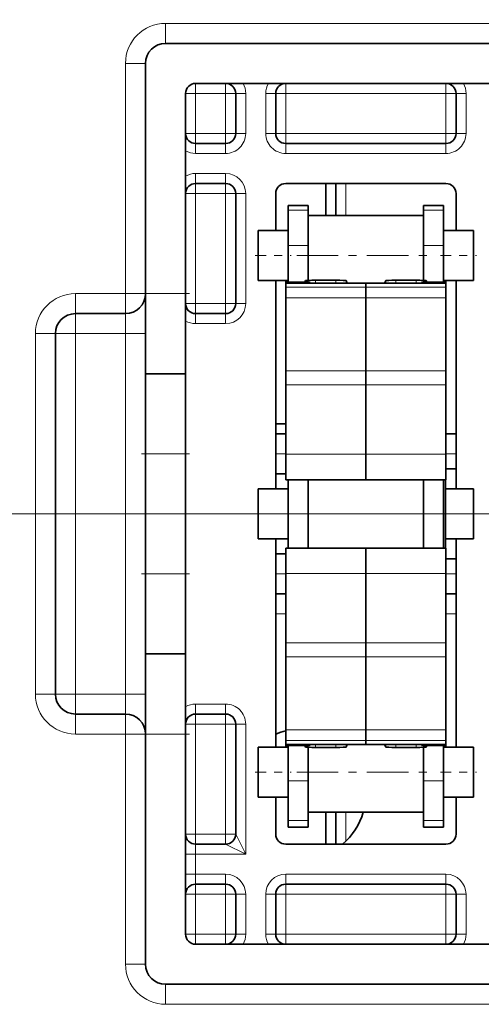
# Model space of a CAD drawing. Extents: x 0 to 420, y 0 to 297.
# Drawn here: x 283 to 289, y 191 to 204 of the extents above; entities that cross this region are included whole.
import ezdxf
from ezdxf.enums import TextEntityAlignment as Align

# ---------------------------------------------------------------- set-up
doc = ezdxf.new("R2010")
doc.units = 0
doc.linetypes.add('DASHDOT', pattern=[18.5, 12, -3, 0.5, -3])
doc.layers.get('0').update_dxf_attribs({"lineweight": 13})
doc.styles.get("Standard").update_dxf_attribs({"font": 'isocp.shx'})
doc.dimstyles.get("Standard").update_dxf_attribs({"dimtxt": 2.5, "dimasz": 2.5, "dimexe": 1.25, "dimexo": 0.625, "dimtad": 1, "dimcen": 2.5, "dimadec": 0, "dimazin": 0, "dimtfac": 1, "dimtmove": 0, "dimatfit": 0, "dimfxl": 1, "dimarcsym": 0})

# ---------------------------------------------------------------- blocks, each defined once
blk = doc.blocks.new('*D129')
at = {"color": 7, "lineweight": 13}
for p, q in [((278.129627, 209.853379), (237.412689, 209.853379)), ((303.129627, 197.353379), (237.412689, 197.353379))]:
    blk.add_line(p, q, dxfattribs=at)
at = {"color": 7, "lineweight": 13, "ltscale": 0.3125}
blk.add_line((239.412689, 197.353379), (239.412689, 209.853379), dxfattribs=at)
at = {"color": 7, "lineweight": 13}
for points in [[(239.930328, 207.921527), (239.412689, 209.853379), (238.89505, 207.921527)], [(238.89505, 199.285231), (239.412689, 197.353379), (239.930328, 199.285231)]]:
    blk.add_lwpolyline(points, dxfattribs=at)
blk.add_text('50', height=2.5, rotation=90.000003, dxfattribs=at).set_placement((237.412689, 201.184791), (237.412689, 206.021967), align=Align.FIT)

msp = doc.modelspace()

# ---------------------------------------------------------------- linework, layer by layer
at = {"color": 7, "lineweight": 13, "ltscale": 0.00625}
for p, q in [((284.9209, 203.2284), (284.9209, 203.4784)), ((284.6709, 202.9784), (284.4209, 202.9784)), ((286.7021, 201.1448), (286.4521, 201.1448)), ((288.3896, 201.1448), (288.1396, 201.1448)), ((286.7021, 200.7031), (286.4521, 200.7031)), ((288.3896, 200.7031), (288.1396, 200.7031)), ((283.7959, 199.8534), (283.7959, 200.1034)), ((284.4209, 200.1034), (284.6709, 200.1034)), ((284.4209, 199.8534), (284.4209, 200.1034)), ((283.7959, 199.6034), (283.7959, 199.8534)), ((284.4209, 199.8534), (284.4209, 199.6034)), ((283.5459, 199.6034), (283.2959, 199.6034)), ((283.5459, 199.6034), (283.7959, 199.6034)), ((284.4209, 199.6034), (284.6709, 199.6034)), ((283.5459, 195.1034), (283.2959, 195.1034)), ((283.5459, 195.1034), (283.7959, 195.1034)), ((283.7959, 195.1034), (283.7959, 194.8534)), ((284.4209, 195.1034), (284.6709, 195.1034)), ((284.4209, 195.1034), (284.4209, 194.8534)), ((283.7959, 194.8534), (283.7959, 194.6034)), ((284.4209, 194.8534), (284.4209, 194.6034)), ((284.4209, 194.6034), (284.6709, 194.6034)), ((286.7021, 194.0171), (286.4521, 194.0171)), ((288.3896, 194.0171), (288.1396, 194.0171)), ((286.7021, 193.5239), (286.4521, 193.5239)), ((288.3896, 193.5239), (288.1396, 193.5239)), ((285.2959, 193.1034), (285.2959, 192.8534)), ((284.4209, 191.7284), (284.6709, 191.7284)), ((284.9209, 191.2284), (284.9209, 191.4784))]:
    msp.add_line(p, q, dxfattribs=at)
at = {"color": 7, "lineweight": 13, "ltscale": 0.23125}
for p, q in [((284.9209, 203.4784), (294.1709, 203.4784)), ((284.9209, 191.2284), (294.1709, 191.2284))]:
    msp.add_line(p, q, dxfattribs=at)
at = {"color": 7, "lineweight": 35, "ltscale": 0.23125}
for p, q in [((284.9209, 203.2284), (294.1709, 203.2284)), ((294.1709, 191.4784), (284.9209, 191.4784))]:
    msp.add_line(p, q, dxfattribs=at)
at = {"color": 7, "lineweight": 13, "ltscale": 0.071875}
for p, q in [((284.4209, 202.9784), (284.4209, 200.1034)), ((284.4209, 194.6034), (284.4209, 191.7284))]:
    msp.add_line(p, q, dxfattribs=at)
at = {"color": 7, "lineweight": 35, "ltscale": 0.071875}
for p, q in [((284.6709, 202.9784), (284.6709, 200.1034)), ((284.6709, 194.6034), (284.6709, 191.7284))]:
    msp.add_line(p, q, dxfattribs=at)
at = {"color": 7, "lineweight": 35, "ltscale": 0.2125}
for p, q in [((285.2959, 202.7284), (293.7959, 202.7284)), ((293.7959, 191.9784), (285.2959, 191.9784))]:
    msp.add_line(p, q, dxfattribs=at)
at = {"color": 7, "lineweight": 13, "ltscale": 0.003125}
for p, q in [((285.2959, 202.6034), (285.2959, 202.7284)), ((285.6709, 202.6034), (285.6709, 202.7284)), ((286.4209, 202.7284), (286.4209, 202.6034)), ((288.4209, 202.7284), (288.4209, 202.6034)), ((285.2959, 202.6034), (285.1709, 202.6034)), ((285.6709, 202.6034), (285.7959, 202.6034)), ((285.9209, 202.6034), (285.7959, 202.6034)), ((286.1709, 202.6034), (286.2959, 202.6034)), ((286.2959, 202.6034), (286.4209, 202.6034)), ((288.4209, 202.6034), (288.5459, 202.6034)), ((288.6709, 202.6034), (288.5459, 202.6034)), ((285.2959, 202.1034), (285.1709, 202.1034)), ((285.2959, 201.9784), (285.2959, 202.1034)), ((285.6709, 202.1034), (285.7959, 202.1034)), ((285.6709, 201.9784), (285.6709, 202.1034)), ((285.9209, 202.1034), (285.7959, 202.1034)), ((286.1709, 202.1034), (286.2959, 202.1034)), ((286.2959, 202.1034), (286.4209, 202.1034)), ((286.4209, 202.1034), (286.4209, 201.9784)), ((288.4209, 202.1034), (288.4209, 201.9784)), ((288.4209, 202.1034), (288.5459, 202.1034)), ((288.6709, 202.1034), (288.5459, 202.1034)), ((285.2959, 201.8534), (285.2959, 201.9784)), ((285.6709, 201.8534), (285.6709, 201.9784)), ((286.4209, 201.8534), (286.4209, 201.9784)), ((288.4209, 201.8534), (288.4209, 201.9784)), ((285.2959, 201.6034), (285.2959, 201.4784)), ((285.6709, 201.6034), (285.6709, 201.4784)), ((285.2959, 201.3534), (285.2959, 201.4784)), ((285.6709, 201.3534), (285.6709, 201.4784)), ((285.2959, 201.3534), (285.1709, 201.3534)), ((285.6709, 201.3534), (285.7959, 201.3534)), ((285.9209, 201.3534), (285.7959, 201.3534)), ((285.2959, 199.9784), (285.1709, 199.9784)), ((285.2959, 199.9784), (285.2959, 199.8534)), ((285.6709, 199.9784), (285.7959, 199.9784)), ((285.6709, 199.9784), (285.6709, 199.8534)), ((285.9209, 199.9784), (285.7959, 199.9784)), ((285.2959, 199.7284), (285.2959, 199.8534)), ((285.6709, 199.7284), (285.6709, 199.8534)), ((286.4209, 198.1034), (286.2959, 198.1034)), ((288.5459, 198.1034), (288.4209, 198.1034)), ((286.4209, 196.6034), (286.2959, 196.6034)), ((288.5459, 196.6034), (288.4209, 196.6034)), ((286.4209, 196.1034), (286.2959, 196.1034)), ((288.5459, 196.1034), (288.4209, 196.1034)), ((285.2959, 194.8534), (285.2959, 194.9784)), ((285.6709, 194.8534), (285.6709, 194.9784)), ((285.2959, 194.7284), (285.2959, 194.8534)), ((285.6709, 194.7284), (285.6709, 194.8534)), ((285.2959, 194.7284), (285.1709, 194.7284)), ((285.6709, 194.7284), (285.7959, 194.7284)), ((285.7959, 194.7284), (285.9209, 194.7284)), ((285.2959, 193.3534), (285.1709, 193.3534)), ((285.2959, 193.2284), (285.2959, 193.3534)), ((285.6709, 193.3534), (285.7959, 193.3534)), ((285.6709, 193.2284), (285.6709, 193.3534)), ((285.2959, 193.2284), (285.2959, 193.1034)), ((285.2959, 193.1034), (285.1709, 193.1034)), ((285.2959, 192.8534), (285.1709, 192.8534)), ((285.2959, 192.8534), (285.2959, 192.7284)), ((285.6709, 192.8534), (285.6709, 192.7284)), ((286.4209, 192.8534), (286.4209, 192.7284)), ((288.4209, 192.8534), (288.4209, 192.7284)), ((285.2959, 192.6034), (285.2959, 192.7284)), ((285.6709, 192.6034), (285.6709, 192.7284)), ((286.4209, 192.6034), (286.4209, 192.7284)), ((288.4209, 192.6034), (288.4209, 192.7284)), ((285.1709, 192.6034), (285.2959, 192.6034)), ((285.7959, 192.6034), (285.6709, 192.6034)), ((285.9209, 192.6034), (285.7959, 192.6034)), ((286.1709, 192.6034), (286.2959, 192.6034)), ((286.4209, 192.6034), (286.2959, 192.6034)), ((288.5459, 192.6034), (288.4209, 192.6034)), ((288.6709, 192.6034), (288.5459, 192.6034)), ((285.1709, 192.1034), (285.2959, 192.1034)), ((285.2959, 192.1034), (285.2959, 191.9784)), ((285.6709, 192.1034), (285.6709, 191.9784)), ((285.7959, 192.1034), (285.6709, 192.1034)), ((285.9209, 192.1034), (285.7959, 192.1034)), ((286.1709, 192.1034), (286.2959, 192.1034)), ((286.4209, 192.1034), (286.2959, 192.1034)), ((286.4209, 192.1034), (286.4209, 191.9784)), ((288.4209, 192.1034), (288.4209, 191.9784)), ((288.5459, 192.1034), (288.4209, 192.1034)), ((288.6709, 192.1034), (288.5459, 192.1034))]:
    msp.add_line(p, q, dxfattribs=at)
at = {"color": 7, "lineweight": 35, "ltscale": 0.0625}
for p, q in [((285.1709, 202.6034), (285.1709, 200.1034)), ((285.1709, 194.6034), (285.1709, 192.1034))]:
    msp.add_line(p, q, dxfattribs=at)
at = {"color": 7, "lineweight": 13, "ltscale": 0.0125}
for p, q in [((285.2959, 202.1034), (285.2959, 202.6034)), ((285.6709, 202.6034), (285.6709, 202.1034)), ((285.9209, 202.1034), (285.9209, 202.6034)), ((286.1709, 202.6034), (286.1709, 202.1034)), ((286.4209, 202.1034), (286.4209, 202.6034)), ((288.4209, 202.1034), (288.4209, 202.6034)), ((288.6709, 202.6034), (288.6709, 202.1034)), ((285.1709, 200.1034), (284.6709, 200.1034)), ((285.1709, 198.1034), (284.6709, 198.1034)), ((285.1709, 196.6034), (284.6709, 196.6034)), ((285.1709, 194.6034), (284.6709, 194.6034)), ((285.2959, 192.1034), (285.2959, 192.6034)), ((285.6709, 192.1034), (285.6709, 192.6034)), ((285.9209, 192.1034), (285.9209, 192.6034)), ((286.1709, 192.6034), (286.1709, 192.1034)), ((286.4209, 192.1034), (286.4209, 192.6034)), ((288.4209, 192.1034), (288.4209, 192.6034)), ((288.6709, 192.6034), (288.6709, 192.1034))]:
    msp.add_line(p, q, dxfattribs=at)
at = {"color": 7, "lineweight": 13, "ltscale": 0.009375}
for p, q in [((285.6709, 202.6034), (285.2959, 202.6034)), ((285.6709, 202.1034), (285.2959, 202.1034)), ((285.6709, 201.8534), (285.2959, 201.8534)), ((285.2959, 201.6034), (285.6709, 201.6034)), ((285.6709, 201.3534), (285.2959, 201.3534)), ((285.6709, 199.9784), (285.2959, 199.9784)), ((285.2959, 199.7284), (285.6709, 199.7284)), ((285.6709, 194.9784), (285.2959, 194.9784)), ((285.6709, 194.7284), (285.2959, 194.7284)), ((285.6709, 193.3534), (285.2959, 193.3534)), ((285.2959, 192.8534), (285.6709, 192.8534)), ((285.2959, 192.6034), (285.6709, 192.6034)), ((285.6709, 192.1034), (285.2959, 192.1034))]:
    msp.add_line(p, q, dxfattribs=at)
at = {"color": 7, "lineweight": 35, "ltscale": 0.0125}
for p, q in [((285.7959, 202.1034), (285.7959, 202.6034)), ((286.2959, 202.6034), (286.2959, 202.1034)), ((288.5459, 202.6034), (288.5459, 202.1034)), ((285.1709, 199.1034), (284.6709, 199.1034)), ((285.1709, 195.6034), (284.6709, 195.6034)), ((285.7959, 192.1034), (285.7959, 192.6034)), ((286.2959, 192.6034), (286.2959, 192.1034)), ((288.5459, 192.6034), (288.5459, 192.1034))]:
    msp.add_line(p, q, dxfattribs=at)
at = {"color": 7, "lineweight": 13, "ltscale": 0.05}
for p, q in [((288.4209, 202.6034), (286.4209, 202.6034)), ((288.4209, 202.1034), (286.4209, 202.1034)), ((286.4209, 201.8534), (288.4209, 201.8534)), ((288.4209, 192.8534), (286.4209, 192.8534)), ((286.4209, 192.6034), (288.4209, 192.6034)), ((288.4209, 192.1034), (286.4209, 192.1034))]:
    msp.add_line(p, q, dxfattribs=at)
at = {"color": 7, "lineweight": 35, "ltscale": 0.009375}
for p, q in [((285.6709, 201.9784), (285.2959, 201.9784)), ((285.2959, 201.4784), (285.6709, 201.4784)), ((286.0771, 200.8909), (286.4521, 200.8909)), ((288.3896, 200.8909), (288.7646, 200.8909)), ((286.0771, 200.2659), (286.4521, 200.2659)), ((288.3896, 200.2659), (288.7646, 200.2659)), ((285.2959, 199.8534), (285.6709, 199.8534)), ((286.0771, 197.6659), (286.4521, 197.6659)), ((286.0771, 197.0409), (286.4521, 197.0409)), ((285.6709, 194.8534), (285.2959, 194.8534)), ((286.0771, 194.4409), (286.4521, 194.4409)), ((288.3896, 194.4409), (288.7646, 194.4409)), ((286.0771, 193.8159), (286.4521, 193.8159)), ((288.3896, 193.8159), (288.7646, 193.8159)), ((285.6709, 193.2284), (285.2959, 193.2284)), ((285.2959, 192.7284), (285.6709, 192.7284))]:
    msp.add_line(p, q, dxfattribs=at)
at = {"color": 7, "lineweight": 35, "ltscale": 0.05}
for p, q in [((286.4209, 201.9784), (288.4209, 201.9784)), ((288.4209, 201.4784), (286.4209, 201.4784)), ((286.4209, 193.2284), (288.4209, 193.2284)), ((288.4209, 192.7284), (286.4209, 192.7284))]:
    msp.add_line(p, q, dxfattribs=at)
at = {"color": 7, "lineweight": 35, "ltscale": 0.01}
for p, q in [((286.9209, 201.4784), (286.9209, 201.0784)), ((287.0459, 201.0784), (287.0459, 201.4784)), ((286.9209, 193.2284), (286.9209, 193.6284)), ((287.0459, 193.2284), (287.0459, 193.6284))]:
    msp.add_line(p, q, dxfattribs=at)
at = {"color": 7, "lineweight": 13, "ltscale": 0.01}
msp.add_line((287.1709, 201.0784), (287.1709, 201.4784), dxfattribs=at)
at = {"color": 7, "lineweight": 13, "ltscale": 0.034375}
for p, q in [((285.2959, 199.9784), (285.2959, 201.3534)), ((285.6709, 201.3534), (285.6709, 199.9784)), ((285.9209, 199.9784), (285.9209, 201.3534)), ((285.2959, 193.3534), (285.2959, 194.7284)), ((285.6709, 194.7284), (285.6709, 193.3534))]:
    msp.add_line(p, q, dxfattribs=at)
at = {"color": 7, "lineweight": 35, "ltscale": 0.034375}
for p, q in [((285.7959, 199.9784), (285.7959, 201.3534)), ((285.7959, 194.7284), (285.7959, 193.3534))]:
    msp.add_line(p, q, dxfattribs=at)
at = {"color": 7, "lineweight": 35, "ltscale": 0.011562}
for p, q in [((286.2959, 201.3534), (286.2959, 200.8909)), ((288.5459, 200.8909), (288.5459, 201.3534))]:
    msp.add_line(p, q, dxfattribs=at)
at = {"color": 7, "lineweight": 35, "ltscale": 0.001464}
for p, q in [((286.4521, 201.2034), (286.4521, 201.1448)), ((286.7021, 201.2034), (286.7021, 201.1448)), ((288.1396, 201.2034), (288.1396, 201.1448)), ((288.3896, 201.2034), (288.3896, 201.1448))]:
    msp.add_line(p, q, dxfattribs=at)
at = {"color": 7, "lineweight": 35, "ltscale": 0.00625}
for p, q in [((286.7021, 201.2034), (286.4521, 201.2034)), ((288.3896, 201.2034), (288.1396, 201.2034)), ((286.7021, 193.4409), (286.4521, 193.4409)), ((288.3896, 193.4409), (288.1396, 193.4409))]:
    msp.add_line(p, q, dxfattribs=at)
at = {"color": 7, "lineweight": 35, "ltscale": 0.011042}
for p, q in [((286.4521, 200.7031), (286.4521, 201.1448)), ((286.7021, 200.7031), (286.7021, 201.1448)), ((288.1396, 200.7031), (288.1396, 201.1448)), ((288.3896, 200.7031), (288.3896, 201.1448))]:
    msp.add_line(p, q, dxfattribs=at)
at = {"color": 7, "lineweight": 35, "ltscale": 0.018493}
msp.add_line((286.7021, 200.3387), (286.7021, 201.0784), dxfattribs=at)
at = {"color": 7, "lineweight": 35, "ltscale": 0.035937}
for p, q in [((286.7021, 201.0784), (288.1396, 201.0784)), ((286.7021, 193.6284), (288.1396, 193.6284))]:
    msp.add_line(p, q, dxfattribs=at)
at = {"color": 7, "lineweight": 35, "ltscale": 0.011558}
for p, q in [((286.0771, 200.4286), (286.0771, 200.8909)), ((288.7646, 200.4286), (288.7646, 200.8909)), ((286.0771, 197.2036), (286.0771, 197.6659)), ((288.7646, 197.2036), (288.7646, 197.6659)), ((286.0771, 193.9786), (286.0771, 194.4409)), ((288.7646, 193.9786), (288.7646, 194.4409))]:
    msp.add_line(p, q, dxfattribs=at)
at = {"color": 7, "lineweight": 35, "ltscale": 0.011329}
for p, q in [((286.4521, 200.7031), (286.4521, 200.25)), ((288.3896, 200.7031), (288.3896, 200.25))]:
    msp.add_line(p, q, dxfattribs=at)
at = {"color": 7, "lineweight": 35, "ltscale": 0.010855}
for p, q in [((286.7021, 200.7031), (286.7021, 200.2689)), ((288.1396, 200.7031), (288.1396, 200.2689))]:
    msp.add_line(p, q, dxfattribs=at)
at = {"color": 7, "linetype": 'DASHDOT', "lineweight": 13, "ltscale": 0.01125}
for p, q in [((286.0396, 200.5784), (286.4896, 200.5784)), ((288.3521, 200.5784), (288.8021, 200.5784)), ((286.0396, 197.3534), (286.4896, 197.3534)), ((286.0396, 194.1284), (286.4896, 194.1284)), ((288.3521, 194.1284), (288.8021, 194.1284))]:
    msp.add_line(p, q, dxfattribs=at)
at = {"color": 7, "linetype": 'DASHDOT', "lineweight": 13, "ltscale": 0.043125}
for p, q in [((286.5584, 200.5784), (288.2834, 200.5784)), ((286.5584, 194.1284), (288.2834, 194.1284))]:
    msp.add_line(p, q, dxfattribs=at)
at = {"color": 7, "lineweight": 35, "ltscale": 0.004067}
for p, q in [((286.0771, 200.2659), (286.0771, 200.4286)), ((288.7646, 200.2659), (288.7646, 200.4286)), ((286.0771, 197.0409), (286.0771, 197.2036)), ((288.7646, 197.0409), (288.7646, 197.2036)), ((286.0771, 193.8159), (286.0771, 193.9786)), ((288.7646, 193.8159), (288.7646, 193.9786))]:
    msp.add_line(p, q, dxfattribs=at)
at = {"color": 7, "lineweight": 35, "ltscale": 0.001743}
msp.add_line((286.7021, 200.2689), (286.7021, 200.3387), dxfattribs=at)
at = {"color": 7, "lineweight": 35, "ltscale": 0.065}
for p, q in [((286.2959, 200.2659), (286.2959, 197.6659)), ((288.5459, 197.6659), (288.5459, 200.2659)), ((286.2959, 197.0409), (286.2959, 194.4409)), ((288.5459, 194.4409), (288.5459, 197.0409))]:
    msp.add_line(p, q, dxfattribs=at)
at = {"color": 7, "lineweight": 35, "ltscale": 0.000816}
for p, q in [((286.4209, 200.2659), (286.4209, 200.2332)), ((288.4209, 200.2659), (288.4209, 200.2332))]:
    msp.add_line(p, q, dxfattribs=at)
at = {"color": 7, "lineweight": 35, "ltscale": 0.025}
for p, q in [((287.4209, 200.2332), (286.4209, 200.2332)), ((288.4209, 200.2332), (287.4209, 200.2332)), ((284.6709, 200.1034), (284.6709, 199.1034)), ((285.1709, 200.1034), (285.1709, 199.1034)), ((284.6709, 199.1034), (284.6709, 198.1034)), ((285.1709, 199.1034), (285.1709, 198.1034)), ((287.4209, 197.7795), (286.4209, 197.7795)), ((288.4209, 197.7795), (287.4209, 197.7795)), ((286.4209, 196.9263), (287.4209, 196.9263)), ((287.4209, 196.9263), (288.4209, 196.9263)), ((284.6709, 196.6034), (284.6709, 195.6034)), ((285.1709, 196.6034), (285.1709, 195.6034)), ((284.6709, 195.6034), (284.6709, 194.6034)), ((285.1709, 195.6034), (285.1709, 194.6034)), ((286.4209, 194.4725), (287.4209, 194.4725)), ((287.4209, 194.4725), (288.4209, 194.4725))]:
    msp.add_line(p, q, dxfattribs=at)
at = {"color": 7, "lineweight": 35, "ltscale": 0.001281}
for p, q in [((286.4209, 200.182), (286.4209, 200.2332)), ((287.4209, 200.182), (287.4209, 200.2332)), ((287.4209, 200.182), (287.4209, 200.2332)), ((288.4209, 200.182), (288.4209, 200.2332))]:
    msp.add_line(p, q, dxfattribs=at)
at = {"color": 7, "lineweight": 13, "ltscale": 0.025}
for p, q in [((287.4209, 200.182), (286.4209, 200.182)), ((288.4209, 200.182), (287.4209, 200.182)), ((287.4209, 200.0504), (286.4209, 200.0504)), ((288.4209, 200.0504), (287.4209, 200.0504)), ((287.4209, 199.1375), (286.4209, 199.1375)), ((288.4209, 199.1375), (287.4209, 199.1375)), ((287.4209, 198.965), (286.4209, 198.965)), ((288.4209, 198.965), (287.4209, 198.965)), ((287.4209, 198.0986), (286.4209, 198.0986)), ((288.4209, 198.0986), (287.4209, 198.0986)), ((286.4209, 196.6071), (287.4209, 196.6071)), ((287.4209, 196.6071), (288.4209, 196.6071)), ((286.4209, 195.7406), (287.4209, 195.7406)), ((287.4209, 195.7406), (288.4209, 195.7406)), ((286.4209, 195.5681), (287.4209, 195.5681)), ((287.4209, 195.5681), (288.4209, 195.5681)), ((286.4209, 194.6552), (287.4209, 194.6552)), ((287.4209, 194.6552), (288.4209, 194.6552)), ((286.4209, 194.5236), (287.4209, 194.5236)), ((287.4209, 194.5236), (288.4209, 194.5236))]:
    msp.add_line(p, q, dxfattribs=at)
at = {"color": 7, "lineweight": 35, "ltscale": 0.003291}
for p, q in [((286.4209, 200.182), (286.4209, 200.0504)), ((287.4209, 200.182), (287.4209, 200.0504)), ((287.4209, 200.182), (287.4209, 200.0504)), ((288.4209, 200.182), (288.4209, 200.0504)), ((286.4209, 194.5236), (286.4209, 194.6552)), ((287.4209, 194.5236), (287.4209, 194.6552)), ((287.4209, 194.5236), (287.4209, 194.6552)), ((288.4209, 194.5236), (288.4209, 194.6552))]:
    msp.add_line(p, q, dxfattribs=at)
at = {"color": 7, "linetype": 'DASHDOT', "lineweight": 13, "ltscale": 0.007504}
for p, q in [((286.7271, 200.25), (286.427, 200.25)), ((286.7271, 194.4568), (286.427, 194.4568)), ((288.4146, 194.4568), (288.1145, 194.4568))]:
    msp.add_line(p, q, dxfattribs=at)
at = {"color": 7, "lineweight": 13, "ltscale": 0.005248}
for p, q in [((286.662, 200.25), (286.4521, 200.25)), ((288.3896, 200.25), (288.1797, 200.25)), ((286.662, 194.4568), (286.4521, 194.4568)), ((288.3896, 194.4568), (288.1797, 194.4568))]:
    msp.add_line(p, q, dxfattribs=at)
at = {"color": 7, "lineweight": 35, "ltscale": 0.000419}
for p, q in [((286.4521, 200.2332), (286.4521, 200.25)), ((288.3896, 200.2332), (288.3896, 200.25))]:
    msp.add_line(p, q, dxfattribs=at)
at = {"color": 7, "lineweight": 35, "ltscale": 0.00088}
for p, q in [((286.6687, 200.2656), (286.6549, 200.2332)), ((287.1869, 200.2332), (287.173, 200.2656)), ((287.6549, 200.2332), (287.6687, 200.2656)), ((288.1869, 200.2332), (288.173, 200.2656))]:
    msp.add_line(p, q, dxfattribs=at)
at = {"color": 7, "lineweight": 13, "ltscale": 0.000809}
for p, q in [((286.6687, 200.2656), (286.6687, 200.2332)), ((287.173, 200.2656), (287.173, 200.2332)), ((287.6687, 200.2656), (287.6687, 200.2332)), ((288.173, 200.2656), (288.173, 200.2332))]:
    msp.add_line(p, q, dxfattribs=at)
at = {"color": 7, "lineweight": 13, "ltscale": 0.000934}
for p, q in [((286.7937, 200.2706), (286.7937, 200.2332)), ((287.048, 200.2706), (287.048, 200.2332)), ((287.7937, 200.2706), (287.7937, 200.2332)), ((288.048, 200.2706), (288.048, 200.2332))]:
    msp.add_line(p, q, dxfattribs=at)
at = {"color": 7, "lineweight": 35, "ltscale": 0.006358}
for p, q in [((286.7937, 200.2706), (287.048, 200.2706)), ((287.7937, 200.2706), (288.048, 200.2706)), ((287.048, 194.4362), (286.7937, 194.4362)), ((288.048, 194.4362), (287.7937, 194.4362))]:
    msp.add_line(p, q, dxfattribs=at)
at = {"color": 7, "linetype": 'DASHDOT', "lineweight": 13, "ltscale": 0.0075}
msp.add_line((288.4146, 200.25), (288.1146, 200.25), dxfattribs=at)
at = {"color": 7, "lineweight": 13, "ltscale": 0.015625}
for p, q in [((284.4209, 200.1034), (283.7959, 200.1034)), ((283.7959, 199.6034), (284.4209, 199.6034)), ((284.4209, 195.1034), (283.7959, 195.1034)), ((284.4209, 194.6034), (283.7959, 194.6034)), ((285.9209, 193.1034), (285.2959, 193.1034))]:
    msp.add_line(p, q, dxfattribs=at)
at = {"color": 7, "linetype": 'DASHDOT', "lineweight": 13, "ltscale": 0.015}
for p, q in [((284.6209, 200.1034), (285.2209, 200.1034)), ((284.6209, 198.1034), (285.2209, 198.1034)), ((284.6209, 196.6034), (285.2209, 196.6034)), ((284.6209, 194.6034), (285.2209, 194.6034))]:
    msp.add_line(p, q, dxfattribs=at)
at = {"color": 7, "lineweight": 35, "ltscale": 0.022821}
for p, q in [((286.4209, 200.0504), (286.4209, 199.1375)), ((287.4209, 200.0504), (287.4209, 199.1375)), ((287.4209, 200.0504), (287.4209, 199.1375)), ((288.4209, 200.0504), (288.4209, 199.1375)), ((286.4209, 194.6552), (286.4209, 195.5681)), ((287.4209, 194.6552), (287.4209, 195.5681)), ((287.4209, 194.6552), (287.4209, 195.5681)), ((288.4209, 194.6552), (288.4209, 195.5681))]:
    msp.add_line(p, q, dxfattribs=at)
at = {"color": 7, "lineweight": 35, "ltscale": 0.015625}
for p, q in [((283.7959, 199.8534), (284.4209, 199.8534)), ((284.4209, 194.8534), (283.7959, 194.8534))]:
    msp.add_line(p, q, dxfattribs=at)
at = {"color": 7, "lineweight": 13, "ltscale": 0.1125}
for p, q in [((283.2959, 195.1034), (283.2959, 199.6034)), ((283.7959, 195.1034), (283.7959, 199.6034)), ((284.4209, 195.1034), (284.4209, 199.6034))]:
    msp.add_line(p, q, dxfattribs=at)
at = {"color": 7, "lineweight": 35, "ltscale": 0.1125}
msp.add_line((283.5459, 195.1034), (283.5459, 199.6034), dxfattribs=at)
at = {"color": 7, "lineweight": 35, "ltscale": 0.004313}
for p, q in [((286.4209, 199.1375), (286.4209, 198.965)), ((287.4209, 199.1375), (287.4209, 198.965)), ((287.4209, 199.1375), (287.4209, 198.965)), ((288.4209, 199.1375), (288.4209, 198.965)), ((286.4209, 195.5681), (286.4209, 195.7406)), ((287.4209, 195.5681), (287.4209, 195.7406)), ((287.4209, 195.5681), (287.4209, 195.7406)), ((288.4209, 195.5681), (288.4209, 195.7406))]:
    msp.add_line(p, q, dxfattribs=at)
at = {"color": 7, "lineweight": 35, "ltscale": 0.021659}
for p, q in [((286.4209, 198.0986), (286.4209, 198.965)), ((287.4209, 198.0986), (287.4209, 198.965)), ((287.4209, 198.0986), (287.4209, 198.965)), ((288.4209, 198.0986), (288.4209, 198.965))]:
    msp.add_line(p, q, dxfattribs=at)
at = {"color": 7, "lineweight": 35, "ltscale": 0.003125}
for p, q in [((286.2959, 198.4784), (286.4209, 198.4784)), ((286.4209, 198.3534), (286.2959, 198.3534)), ((288.5459, 198.3534), (288.4209, 198.3534)), ((286.2959, 197.8534), (286.4209, 197.8534)), ((288.4209, 197.9159), (288.5459, 197.9159)), ((286.2959, 196.8534), (286.4209, 196.8534)), ((288.4209, 196.7909), (288.5459, 196.7909)), ((286.4209, 196.3534), (286.2959, 196.3534)), ((288.5459, 196.3534), (288.4209, 196.3534))]:
    msp.add_line(p, q, dxfattribs=at)
at = {"color": 7, "lineweight": 35, "ltscale": 0.0375}
for p, q in [((284.6709, 196.6034), (284.6709, 198.1034)), ((285.1709, 196.6034), (285.1709, 198.1034))]:
    msp.add_line(p, q, dxfattribs=at)
at = {"color": 7, "lineweight": 35, "ltscale": 0.007978}
for p, q in [((286.4209, 198.0986), (286.4209, 197.7795)), ((287.4209, 198.0986), (287.4209, 197.7795)), ((287.4209, 198.0986), (287.4209, 197.7795)), ((288.4209, 198.0986), (288.4209, 197.7795))]:
    msp.add_line(p, q, dxfattribs=at)
at = {"color": 7, "lineweight": 35, "ltscale": 0.021331}
for p, q in [((286.4521, 196.9263), (286.4521, 197.7795)), ((286.7021, 196.9263), (286.7021, 197.7795)), ((288.1396, 196.9263), (288.1396, 197.7795)), ((288.3896, 196.9263), (288.3896, 197.7795)), ((288.4146, 196.9263), (288.4146, 197.7795))]:
    msp.add_line(p, q, dxfattribs=at)
at = {"color": 7, "lineweight": 35, "ltscale": 0.00875}
for p, q in [((288.4146, 197.6659), (288.7646, 197.6659)), ((288.4146, 197.0409), (288.7646, 197.0409))]:
    msp.add_line(p, q, dxfattribs=at)
at = {"color": 7, "linetype": 'DASHDOT', "lineweight": 13, "ltscale": 0.0105}
msp.add_line((288.3796, 197.3534), (288.7996, 197.3534), dxfattribs=at)
at = {"color": 7, "lineweight": 35, "ltscale": 0.00798}
for p, q in [((286.4209, 196.6071), (286.4209, 196.9263)), ((287.4209, 196.6071), (287.4209, 196.9263)), ((287.4209, 196.6071), (287.4209, 196.9263)), ((288.4209, 196.6071), (288.4209, 196.9263))]:
    msp.add_line(p, q, dxfattribs=at)
at = {"color": 7, "lineweight": 35, "ltscale": 0.021661}
for p, q in [((286.4209, 196.6071), (286.4209, 195.7406)), ((287.4209, 196.6071), (287.4209, 195.7406)), ((287.4209, 196.6071), (287.4209, 195.7406)), ((288.4209, 196.6071), (288.4209, 195.7406))]:
    msp.add_line(p, q, dxfattribs=at)
at = {"color": 7, "lineweight": 13, "ltscale": 0.040625}
msp.add_line((285.9209, 194.7284), (285.9209, 193.1034), dxfattribs=at)
at = {"color": 7, "lineweight": 35, "ltscale": 0.001279}
for p, q in [((286.4209, 194.5236), (286.4209, 194.4725)), ((287.4209, 194.5236), (287.4209, 194.4725)), ((287.4209, 194.5236), (287.4209, 194.4725)), ((288.4209, 194.5236), (288.4209, 194.4725))]:
    msp.add_line(p, q, dxfattribs=at)
at = {"color": 7, "lineweight": 35, "ltscale": 0.00079}
for p, q in [((286.4209, 194.4409), (286.4209, 194.4725)), ((288.4209, 194.4409), (288.4209, 194.4725))]:
    msp.add_line(p, q, dxfattribs=at)
at = {"color": 7, "lineweight": 35, "ltscale": 0.000392}
for p, q in [((286.4521, 194.4568), (286.4521, 194.4725)), ((288.3896, 194.4568), (288.3896, 194.4725))]:
    msp.add_line(p, q, dxfattribs=at)
at = {"color": 7, "lineweight": 35, "ltscale": 0.010991}
for p, q in [((286.4521, 194.4568), (286.4521, 194.0171)), ((288.3896, 194.4568), (288.3896, 194.0171))]:
    msp.add_line(p, q, dxfattribs=at)
at = {"color": 7, "lineweight": 35, "ltscale": 0.000851}
for p, q in [((286.6553, 194.4725), (286.6687, 194.4412)), ((287.1864, 194.4725), (287.173, 194.4412)), ((287.6553, 194.4725), (287.6687, 194.4412)), ((288.173, 194.4412), (288.1864, 194.4725))]:
    msp.add_line(p, q, dxfattribs=at)
at = {"color": 7, "lineweight": 13, "ltscale": 0.000782}
for p, q in [((286.6687, 194.4412), (286.6687, 194.4725)), ((287.173, 194.4412), (287.173, 194.4725)), ((287.6687, 194.4412), (287.6687, 194.4725)), ((288.173, 194.4412), (288.173, 194.4725))]:
    msp.add_line(p, q, dxfattribs=at)
at = {"color": 7, "lineweight": 35, "ltscale": 0.013729}
msp.add_line((286.7021, 193.8887), (286.7021, 194.4378), dxfattribs=at)
at = {"color": 7, "lineweight": 35, "ltscale": 0.010512}
for p, q in [((286.7021, 194.4376), (286.7021, 194.0171)), ((288.1396, 194.4376), (288.1396, 194.0171))]:
    msp.add_line(p, q, dxfattribs=at)
at = {"color": 7, "lineweight": 13, "ltscale": 0.000907}
for p, q in [((286.7937, 194.4362), (286.7937, 194.4725)), ((287.048, 194.4362), (287.048, 194.4725)), ((287.7937, 194.4362), (287.7937, 194.4725)), ((288.048, 194.4362), (288.048, 194.4725))]:
    msp.add_line(p, q, dxfattribs=at)
at = {"color": 7, "lineweight": 35, "ltscale": 0.012331}
for p, q in [((286.4521, 194.0171), (286.4521, 193.5239)), ((286.7021, 194.0171), (286.7021, 193.5239)), ((288.1396, 194.0171), (288.1396, 193.5239)), ((288.3896, 194.0171), (288.3896, 193.5239))]:
    msp.add_line(p, q, dxfattribs=at)
at = {"color": 7, "lineweight": 35, "ltscale": 0.011563}
for p, q in [((286.2959, 193.8159), (286.2959, 193.3534)), ((288.5459, 193.3534), (288.5459, 193.8159))]:
    msp.add_line(p, q, dxfattribs=at)
at = {"color": 7, "lineweight": 35, "ltscale": 0.006507}
msp.add_line((286.7021, 193.6284), (286.7021, 193.8887), dxfattribs=at)
at = {"color": 7, "lineweight": 13, "ltscale": 0.009033}
msp.add_line((287.1709, 193.2671), (287.1709, 193.6284), dxfattribs=at)
at = {"color": 7, "lineweight": 35, "ltscale": 0.002074}
for p, q in [((286.4521, 193.5239), (286.4521, 193.4409)), ((286.7021, 193.5239), (286.7021, 193.4409)), ((288.1396, 193.5239), (288.1396, 193.4409)), ((288.3896, 193.5239), (288.3896, 193.4409))]:
    msp.add_line(p, q, dxfattribs=at)
at = {"color": 7, "lineweight": 13, "ltscale": 0.006988}
for p in [(285.7959, 193.3534), (285.6709, 193.2284)]:
    msp.add_line(p, (285.9209, 193.1034), dxfattribs=at)
at = {"color": 7, "lineweight": 35, "ltscale": 0.000226}
msp.add_line((285.9081, 193.1098), (285.9145, 193.1162), dxfattribs=at)
at = {"color": 7, "lineweight": 13}
for centre, radius, start, end in [((284.9209, 202.9784), 0.5, 90, 180), ((285.6709, 202.6034), 0.25, 360, 390), ((286.4209, 202.6034), 0.25, 150, 180), ((288.4209, 202.6034), 0.25, 360, 390), ((285.6709, 202.1034), 0.25, 270, 360.00001), ((286.4209, 202.1034), 0.25, 180, 270.00001), ((288.4209, 202.1034), 0.25, 270, 360.00001), ((285.2959, 202.1034), 0.25, 240, 270), ((285.2959, 201.3534), 0.25, 90, 120), ((285.6709, 201.3534), 0.25, 0.00002, 90), ((283.7959, 199.6034), 0.5, 90, 180), ((285.6709, 199.9784), 0.25, 270.00002, 360), ((285.2959, 199.9784), 0.25, 240, 270), ((283.7959, 195.1034), 0.5, 180, 270), ((285.2959, 194.7284), 0.25, 90, 120), ((285.6709, 194.7284), 0.25, 359.99999, 450), ((285.6709, 192.6034), 0.25, 0.00002, 90), ((286.4209, 192.6034), 0.25, 90.00002, 180), ((288.4209, 192.6034), 0.25, 0.00002, 90), ((285.6709, 192.1034), 0.25, 330, 360), ((286.4209, 192.1034), 0.25, 180, 210), ((288.4209, 192.1034), 0.25, 330, 360), ((284.9209, 191.7284), 0.5, 180, 270.00001)]:
    msp.add_arc(centre, radius, start, end, dxfattribs=at)
at = {"color": 7, "lineweight": 35}
for centre, radius, start, end in [((284.9209, 202.9784), 0.25, 90, 180), ((285.2959, 202.6034), 0.125, 90, 180), ((285.6709, 202.6034), 0.125, 0, 90), ((286.4209, 202.6034), 0.125, 90, 180), ((288.4209, 202.6034), 0.125, 0, 90), ((285.2959, 202.1034), 0.125, 180, 270), ((285.6709, 202.1034), 0.125, 270, 360), ((286.4209, 202.1034), 0.125, 180, 270), ((288.4209, 202.1034), 0.125, 270, 360), ((285.2959, 201.3534), 0.125, 90, 180), ((285.6709, 201.3534), 0.125, 0, 90), ((286.4209, 201.3534), 0.125, 90, 180), ((288.4209, 201.3534), 0.125, 0, 90), ((284.4209, 200.1034), 0.25, 270, 360), ((285.2959, 199.9784), 0.125, 180, 270), ((285.6709, 199.9784), 0.125, 270, 360), ((283.7959, 199.6034), 0.25, 90, 180), ((283.7959, 195.1034), 0.25, 180, 270), ((284.4209, 194.6034), 0.25, 0, 90), ((285.2959, 194.7284), 0.125, 90, 180), ((285.6709, 194.7284), 0.125, 0, 90), ((286.6084, 193.8534), 0.8125, 103.34312, 112.62019), ((286.6084, 193.8534), 0.8125, 309.71564, 343.92377), ((285.2959, 193.3534), 0.125, 180, 270), ((285.6709, 193.3534), 0.125, 270, 360), ((286.4209, 193.3534), 0.125, 180, 270), ((288.4209, 193.3534), 0.125, 270, 360), ((285.2959, 192.6034), 0.125, 90, 180), ((285.6709, 192.6034), 0.125, 0, 90), ((286.4209, 192.6034), 0.125, 90, 180), ((288.4209, 192.6034), 0.125, 0, 90), ((285.2959, 192.1034), 0.125, 180, 270), ((285.6709, 192.1034), 0.125, 270, 360), ((286.4209, 192.1034), 0.125, 180, 270), ((288.4209, 192.1034), 0.125, 270, 360), ((284.9209, 191.7284), 0.25, 180, 270)]:
    msp.add_arc(centre, radius, start, end, dxfattribs=at)
for centre, major_axis, start_param, end_param in [((286.7937, 200.2655), (0.125, 0), 1.5707963, 3.1241394), ((287.048, 200.2655), (0.125, 0), 0.0174533, 1.5707963), ((287.7937, 200.2655), (0.125, 0), 1.5707963, 3.1241394), ((288.048, 200.2655), (0.125, 0), 0.0174533, 1.5707963), ((286.7937, 194.4413), (-0.125, 0), 0.0174533, 1.5707963), ((287.048, 194.4413), (-0.125, 0), 1.5707963, 3.1241394), ((287.7937, 194.4413), (-0.125, 0), 0.0174533, 1.5707963), ((288.048, 194.4413), (-0.125, 0), 1.5707963, 3.1241394)]:
    msp.add_ellipse(centre, major_axis=major_axis, ratio=0.040682, start_param=start_param, end_param=end_param, dxfattribs=at)

# ---------------------------------------------------------------- dimensions: what is measured, and where the dimension line sits
at = {"color": 0, "lineweight": 0}
dim = msp.add_linear_dim(base=(239.4127, 209.8534), p1=(305.1296, 197.3534), p2=(280.1296, 209.8534), angle=89.99952, dimstyle='STANDARD', override={"dimlfac": 4}, dxfattribs=at)
dim.commit()
dim.dimension.update_dxf_attribs({"geometry": '*D129', "text_midpoint": (239.4127, 203.6034), "dimtype": 160, "oblique_angle": 89.99952})

doc.saveas('drawing.dxf')
